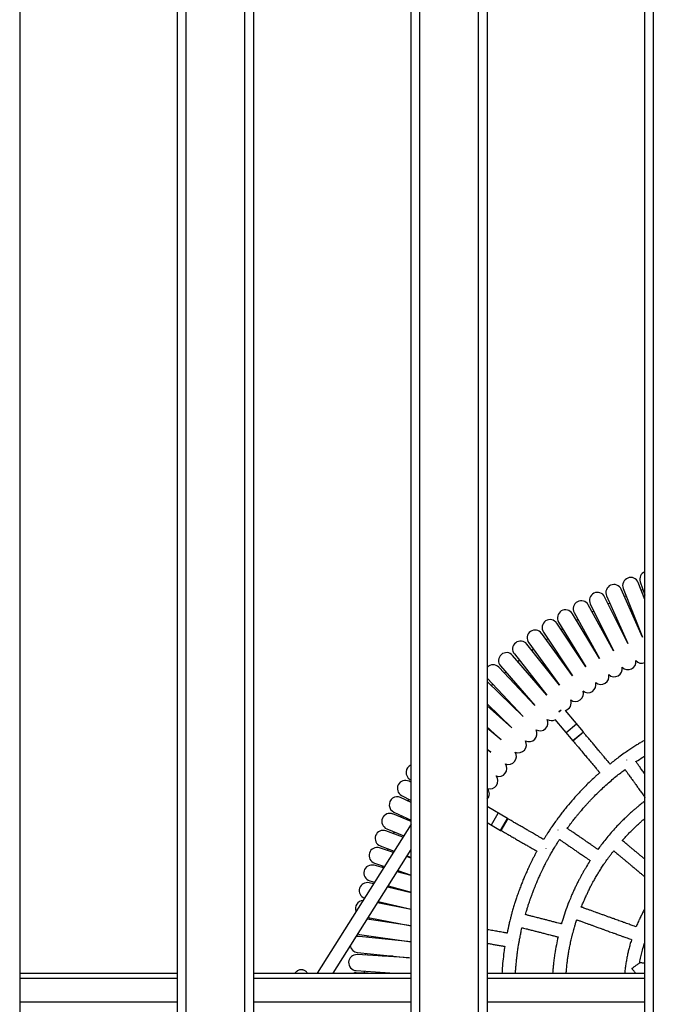
# Model space of a CAD drawing. Units: millimetres. Extents: x 286 to 15033, y 2571 to 13074.
# Drawn here: x 7747 to 8498, y 5054 to 6221 of the extents above; entities that cross this region are included whole.
import ezdxf

# ---------------------------------------------------------------- set-up
doc = ezdxf.new("R2010")
doc.units = ezdxf.units.MM
doc.header["$LTSCALE"] = 50

msp = doc.modelspace()

# ---------------------------------------------------------------- linework, layer by layer
at = {"color": 7, "linetype": 'Continuous', "lineweight": 25}
for p, q in [((7747.4, 6560.9), (7747.4, 3580.9)), ((7934.4, 3580.9), (7934.4, 6560.9)), ((7944.4, 6560.9), (7944.4, 3580.9)), ((8014.4, 3580.9), (8014.4, 6560.9)), ((8024.4, 6560.9), (8024.4, 3580.9)), ((8211.4, 3580.9), (8211.4, 6560.9)), ((8221.4, 6560.9), (8221.4, 3580.9)), ((8291.4, 3580.9), (8291.4, 6560.9)), ((8301.4, 6560.9), (8301.4, 3580.9)), ((8488.4, 3580.9), (8488.4, 6560.9)), ((8498.4, 6560.9), (8498.4, 3580.9)), ((8485.6, 5489.1), (8460.4, 5545.8)), ((8462.8, 5546.8), (8485.6, 5489.1)), ((8488.4, 5533.7), (8480.4, 5553.8)), ((8482.9, 5554.7), (8488.4, 5538.8)), ((8486.1, 5545.6), (8484, 5544.8)), ((8468.3, 5481.4), (8440.7, 5537)), ((8443, 5538.1), (8468.3, 5481.4)), ((8466.3, 5538), (8464.2, 5537.1)), ((8451.3, 5472.9), (8421.4, 5527.3)), ((8423.7, 5528.5), (8451.3, 5472.9)), ((8427.9, 5520), (8425.9, 5519)), ((8446.9, 5529.4), (8444.9, 5528.5)), ((8434.6, 5463.8), (8402.5, 5516.8)), ((8404.7, 5518.1), (8434.6, 5463.8)), ((8409.3, 5509.8), (8407.4, 5508.7)), ((8418.4, 5453.9), (8384, 5505.6)), ((8386.2, 5507), (8418.4, 5453.9)), ((8391.2, 5498.8), (8389.3, 5497.6)), ((8402.5, 5443.4), (8366, 5493.6)), ((8368.2, 5495.1), (8402.5, 5443.4)), ((8387.2, 5432.2), (8348.6, 5480.9)), ((8350.7, 5482.4), (8387.2, 5432.2)), ((8356.3, 5474.6), (8354.6, 5473.3)), ((8372.3, 5420.4), (8331.7, 5467.4)), ((8333.7, 5469.1), (8372.3, 5420.4)), ((8357.9, 5408), (8315.4, 5453.3)), ((8317.3, 5455), (8357.9, 5408)), ((8339.7, 5461.5), (8338, 5460.1)), ((8301.4, 5440.4), (8301.5, 5440.3)), ((8301.5, 5440.3), (8344, 5395)), ((8323.5, 5447.8), (8321.9, 5446.3)), ((8344, 5395), (8301.4, 5436.7)), ((8308, 5433.3), (8306.5, 5431.8)), ((8301.4, 5410.1), (8330.7, 5381.4)), ((8330.7, 5381.4), (8301.4, 5407.8)), ((8386.6, 5400.6), (8388.9, 5402.5)), ((8388.6, 5402.3), (8388.5, 5402.3)), ((8415.5, 5376.8), (8394.2, 5402.2)), ((8301.4, 5382.3), (8318, 5367.3)), ((8303.5, 5380.4), (8301.4, 5381.9)), ((8318, 5367.3), (8301.4, 5381)), ((8381.8, 5391.3), (8402.9, 5366.2)), ((8395, 5376), (8407.2, 5386.3)), ((8415.5, 5376.5), (8403.1, 5366.2)), ((8301.4, 5356.4), (8305.9, 5352.7)), ((8305.9, 5352.7), (8301.4, 5356.1)), ((8466.7, 5343.5), (8466.6, 5343.4)), ((8211.4, 5316.9), (8208.9, 5318.2)), ((8210.1, 5320.5), (8211.4, 5319.7)), ((8211.4, 5293.2), (8198.9, 5299)), ((8200.1, 5301.4), (8211.4, 5295.4)), ((8208.5, 5297), (8207.5, 5295)), ((8325.7, 5274.3), (8301.4, 5288.3)), ((8211.4, 5270.4), (8189.8, 5279.5)), ((8190.8, 5281.8), (8211.4, 5272.2)), ((8199.4, 5277.8), (8198.5, 5275.8)), ((8306.7, 5266.5), (8314.7, 5280.3)), ((8211.4, 5267.5), (8100.1, 5090.9)), ((8301.4, 5269.2), (8317.4, 5260)), ((8325.8, 5274), (8317.7, 5260)), ((8201.6, 5252), (8181.5, 5259.5)), ((8182.4, 5261.9), (8202.6, 5253.5)), ((8191.3, 5258.2), (8190.5, 5256.2)), ((8385.2, 5260.5), (8385.1, 5260.3)), ((8174.8, 5241.7), (8191.3, 5235.6)), ((8119, 5090.9), (8211.4, 5237.5)), ((8190.3, 5234), (8174, 5239.3)), ((8183.9, 5238.4), (8183.2, 5236.3)), ((8211.4, 5227.1), (8206, 5228.9)), ((8206.6, 5229.9), (8211.4, 5228.1)), ((8371.3, 5238.3), (8371.4, 5238.5)), ((8178.7, 5215.6), (8167.4, 5218.7)), ((8168.1, 5221.2), (8179.8, 5217.4)), ((8177.3, 5218.2), (8176.7, 5216.1)), ((8211.4, 5206.4), (8194.7, 5211.1)), ((8195.5, 5212.3), (8211.4, 5207.1)), ((8166.8, 5196.7), (8161.6, 5197.9)), ((8162.3, 5200.4), (8168.1, 5198.8)), ((8184.2, 5194.3), (8211.4, 5186.7)), ((8211.4, 5186.2), (8183.2, 5192.8)), ((8211.4, 5166.4), (8171.4, 5174)), ((8172.5, 5175.8), (8211.4, 5166.7)), ((8211.4, 5147), (8159.2, 5154.7)), ((8160.5, 5156.8), (8211.4, 5147.1)), ((8162.5, 5156.4), (8162.1, 5154.2)), ((8148.2, 5137.3), (8150, 5136.8)), ((8150, 5136.8), (8211.4, 5127.8)), ((8159.3, 5135.4), (8159.1, 5133.3)), ((8211.4, 5127.8), (8149.6, 5134.2)), ((8331.5, 5129), (8331.5, 5129.2)), ((8209.4, 5108.9), (8147.4, 5112.8)), ((8147.7, 5115.3), (8209.4, 5108.9)), ((8157.1, 5114.4), (8156.9, 5112.2)), ((7747.4, 5090.9), (7934.4, 5090.9)), ((8024.4, 5090.9), (8211.4, 5090.9)), ((8160.3, 5090.9), (8146.1, 5091.2)), ((8146.2, 5093.8), (8192.2, 5090.9)), ((8155.9, 5093.2), (8155.8, 5091)), ((8301.4, 5090.9), (8488.4, 5090.9)), ((8473.1, 5096.5), (8473.1, 5096.4))]:
    msp.add_line(p, q, dxfattribs=at)
at = {"color": 8, "linetype": 'Continuous', "lineweight": 25}
for p, q in [((8389.1, 5402.5), (8386.6, 5400.4)), ((8402.9, 5366.2), (8415.5, 5376.8)), ((8317.4, 5260), (8325.7, 5274.3)), ((7747.4, 5084.9), (7934.4, 5084.9)), ((8024.4, 5084.9), (8211.4, 5084.9)), ((8301.4, 5084.9), (8488.4, 5084.9)), ((7747.4, 5056.9), (7934.4, 5056.9)), ((8024.4, 5056.9), (8211.4, 5056.9)), ((8301.4, 5056.9), (8488.4, 5056.9))]:
    msp.add_line(p, q, dxfattribs=at)
at = {"color": 7, "linetype": 'Continuous', "lineweight": 25, "flags": 128}
for points in [[(8480.4, 5553.8), (8479.6, 5555.4), (8478.4, 5556.9), (8477, 5558.1), (8475.4, 5559), (8473.6, 5559.6), (8471.8, 5559.8), (8469.9, 5559.6), (8468.1, 5559.1), (8466.5, 5558.3), (8465, 5557.1), (8463.8, 5555.7), (8462.9, 5554.1), (8462.3, 5552.3), (8462.1, 5550.4), (8462.3, 5548.6), (8462.8, 5546.8), (8462.8, 5546.8)], [(8460.4, 5545.8), (8459.5, 5547.4), (8458.2, 5548.8), (8456.8, 5550), (8455.1, 5550.8), (8453.3, 5551.3), (8451.5, 5551.4), (8449.6, 5551.2), (8447.8, 5550.6), (8446.2, 5549.7), (8444.8, 5548.5), (8443.7, 5547), (8442.8, 5545.3), (8442.3, 5543.5), (8442.2, 5541.7), (8442.4, 5539.8), (8443, 5538.1), (8443, 5538.1)], [(8421.4, 5527.3), (8420.3, 5528.8), (8419, 5530.1), (8417.4, 5531.2), (8415.7, 5531.8), (8413.8, 5532.2), (8412, 5532.2), (8410.2, 5531.8), (8408.5, 5531.1), (8406.9, 5530), (8405.6, 5528.7), (8404.6, 5527.1), (8403.9, 5525.4), (8403.6, 5523.5), (8403.6, 5521.7), (8404, 5519.9), (8404.7, 5518.1), (8404.7, 5518.1)], [(8402.5, 5516.8), (8401.3, 5518.3), (8399.9, 5519.6), (8398.3, 5520.5), (8396.6, 5521.2), (8394.7, 5521.4), (8392.9, 5521.3), (8391.1, 5520.9), (8389.4, 5520.1), (8387.9, 5518.9), (8386.7, 5517.6), (8385.7, 5516), (8385.1, 5514.2), (8384.8, 5512.4), (8384.9, 5510.5), (8385.4, 5508.7), (8386.2, 5507), (8386.2, 5507)], [(8384, 5505.6), (8382.8, 5507.1), (8381.4, 5508.2), (8379.7, 5509.1), (8378, 5509.7), (8376.1, 5509.9), (8374.3, 5509.7), (8372.5, 5509.1), (8370.8, 5508.3), (8369.4, 5507.1), (8368.2, 5505.7), (8367.3, 5504), (8366.8, 5502.2), (8366.6, 5500.4), (8366.8, 5498.5), (8367.3, 5496.7), (8368.2, 5495.1), (8368.2, 5495.1)], [(8373.5, 5487.1), (8372.7, 5486.5), (8371.7, 5485.8)], [(8348.6, 5480.9), (8347.3, 5482.2), (8345.8, 5483.3), (8344.1, 5484), (8342.2, 5484.4), (8340.4, 5484.4), (8338.6, 5484.1), (8336.8, 5483.4), (8335.3, 5482.4), (8333.9, 5481.1), (8332.9, 5479.6), (8332.1, 5477.9), (8331.7, 5476.1), (8331.7, 5474.2), (8332, 5472.4), (8332.7, 5470.6), (8333.7, 5469.1), (8333.7, 5469.1)], [(8331.7, 5467.4), (8330.4, 5468.7), (8328.8, 5469.7), (8327, 5470.4), (8325.2, 5470.7), (8323.3, 5470.6), (8321.5, 5470.2), (8319.8, 5469.5), (8318.3, 5468.4), (8317, 5467.1), (8316, 5465.5), (8315.4, 5463.7), (8315, 5461.9), (8315.1, 5460), (8315.5, 5458.2), (8316.3, 5456.5), (8317.3, 5455), (8317.3, 5455)], [(8174, 5239.3), (8172.2, 5239.7), (8170.3, 5239.7), (8168.5, 5239.4), (8166.7, 5238.7), (8165.2, 5237.7), (8163.8, 5236.4), (8162.8, 5234.9), (8162, 5233.2), (8161.6, 5231.3), (8161.6, 5229.5), (8161.9, 5227.7), (8162.6, 5225.9), (8163.6, 5224.4), (8164.9, 5223), (8166.4, 5221.9), (8168.1, 5221.2), (8168.1, 5221.2)], [(8167.4, 5218.7), (8165.5, 5219), (8163.7, 5219), (8161.9, 5218.6), (8160.1, 5217.8), (8158.6, 5216.8), (8157.3, 5215.4), (8156.3, 5213.8), (8155.7, 5212.1), (8155.3, 5210.3), (8155.4, 5208.4), (8155.8, 5206.6), (8156.5, 5204.9), (8157.6, 5203.4), (8159, 5202.1), (8160.5, 5201.1), (8162.3, 5200.4), (8162.3, 5200.4)], [(8149.6, 5134.2), (8147.8, 5134.3), (8146.1, 5134)], [(8146.1, 5091.2), (8144.3, 5091.1), (8143.6, 5090.9)]]:
    msp.add_lwpolyline(points, dxfattribs=at)
at = {"color": 7, "linetype": 'Continuous', "lineweight": 25}
for centre, radius, start, end in [((8491.9, 5557.8), 9.5, 111.206, 199.2), ((8432.2, 5532.7), 9.5, 26.4, 206.4), ((8358.4, 5488), 9.5, 36, 216), ((8308.5, 5446.8), 9.5, 43.2, 137.8887), ((8452.1, 5451.6), 9.5, 226.7404, 10.8596), ((8468.3, 5460), 9.5, 224.3404, 8.4596), ((8484.7, 5467.7), 9.5, 221.9404, 292.8327), ((8436.4, 5442.5), 9.5, 229.1404, 13.2596), ((8421, 5432.7), 9.5, 231.5404, 15.6596), ((8406.1, 5422.3), 9.5, 233.9404, 18.0596), ((8391.6, 5411.3), 9.5, 285.8999, 20.4596), ((8364.1, 5387.6), 9.5, 241.1404, 25.2596), ((8377.6, 5399.7), 9.5, 238.7404, 296.704), ((8351.1, 5374.8), 9.5, 243.5404, 27.6596), ((8415.3, 5376.7), 0.2, 310, 40), ((8338.6, 5361.6), 9.5, 245.9403, 30.0596), ((8403, 5366.3), 0.2, 220, 310), ((8326.7, 5347.8), 9.5, 248.3403, 32.4595), ((8214.9, 5328.7), 9.5, 111.4711, 240), ((8315.4, 5333.5), 9.5, 250.7404, 34.8595), ((8304.7, 5318.8), 9.5, 253.1404, 37.2596), ((8204.5, 5309.8), 9.5, 62.4, 242.4), ((8194.9, 5290.4), 9.5, 64.8, 244.8), ((8294.6, 5303.7), 9.5, 315.5015, 39.6596), ((8186.1, 5270.7), 9.5, 67.2, 247.2), ((8325.6, 5274.1), 0.2, 330, 60), ((8178.2, 5250.6), 9.5, 69.6, 249.6), ((8317.5, 5260.1), 0.2, 240, 330), ((8159.4, 5188.6), 9.5, 76.8, 249.3055), ((8155, 5167.5), 9.5, 93.6487, 201.8969), ((8146.8, 5103.3), 9.5, 86.4, 266.4), ((8148.6, 5124.8), 9.5, 190.2026, 264)]:
    msp.add_arc(centre, radius, start, end, dxfattribs=at)
for points, knots in [([(8473.7, 5519.3), (8474, 5518.4), (8474.8, 5515.9), (8476.1, 5511.7), (8477.2, 5508.5), (8477.7, 5506.9)], [0, 0, 0, 0, 0.237697, 0.629059, 1, 1, 1, 1]), ([(8447.1, 5338.7), (8446.9, 5339), (8446.4, 5339.6), (8445.4, 5340.8), (8443.8, 5342.7), (8442, 5344.8), (8440.1, 5347.1), (8438.2, 5349.4), (8436.1, 5351.9), (8434.1, 5354.2), (8432.3, 5356.4), (8430.7, 5358.3), (8429, 5360.3), (8427.4, 5362.3), (8425.7, 5364.3), (8423.8, 5366.5), (8422, 5368.7), (8420.2, 5370.8), (8418.4, 5373), (8416.7, 5374.9), (8415.7, 5376.2), (8415.4, 5376.5)], [0, 0, 0, 0, 0.019363, 0.052364, 0.097174, 0.165355, 0.222517, 0.281464, 0.34505, 0.416813, 0.469709, 0.515557, 0.573311, 0.624049, 0.672831, 0.735909, 0.79937, 0.847811, 0.903777, 0.97205, 1, 1, 1, 1]), ([(8403.2, 5366.2), (8403.7, 5365.6), (8404.7, 5364.4), (8406.1, 5362.7), (8407.5, 5361), (8408.9, 5359.4), (8410.4, 5357.6), (8412, 5355.7), (8414.2, 5353), (8417.1, 5349.7), (8420.7, 5345.4), (8424.1, 5341.3), (8426.9, 5337.9), (8429, 5335.5), (8430.5, 5333.6), (8431.9, 5332), (8433.1, 5330.6), (8434, 5329.4), (8434.6, 5328.7), (8434.9, 5328.4)], [0, 0, 0, 0, 0.045692, 0.098449, 0.13483, 0.17738, 0.229523, 0.279805, 0.329126, 0.437058, 0.548711, 0.668578, 0.764269, 0.813078, 0.865462, 0.908686, 0.944442, 0.976909, 1, 1, 1, 1]), ([(8488.4, 5367.1), (8487.9, 5366.8), (8486.2, 5365.8), (8483, 5363.8), (8478.6, 5361.2), (8474.1, 5358.2), (8469.1, 5355), (8463.6, 5351.2), (8457.9, 5347), (8452.3, 5342.8), (8448.9, 5340.1), (8447.1, 5338.7)], [0, 0, 0, 0, 0.032503, 0.1226046, 0.2235379, 0.3377842, 0.4472111, 0.5783761, 0.7383933, 0.8682088, 1, 1, 1, 1]), ([(8477.9, 5341.5), (8480.6, 5343.3), (8484.1, 5345.7), (8487.7, 5347.9), (8488.4, 5348.3)], [0, 0, 0, 0, 0.790948, 1, 1, 1, 1]), ([(8488.4, 5326.7), (8488.2, 5327), (8487, 5328.7), (8484.9, 5331.7), (8482.6, 5334.9), (8480.9, 5337.3), (8479.9, 5338.7), (8478.9, 5340.1), (8478.2, 5341), (8477.9, 5341.5), (8477.8, 5341.5)], [0, 0, 0, 0, 0.0568963, 0.3326364, 0.618058, 0.7132516, 0.8098615, 0.9049415, 0.9942116, 1, 1, 1, 1]), ([(8434.9, 5328.4), (8434.6, 5328.2), (8433.4, 5327.1), (8431.3, 5325.3), (8426.1, 5320.5), (8418.6, 5313.3), (8409.7, 5304), (8401.6, 5294.9), (8393.9, 5285.7), (8386.3, 5275.8), (8380.8, 5268.2), (8377.5, 5263.4), (8376.2, 5261.4), (8374.8, 5259.4), (8373.4, 5257.1), (8371.6, 5254.4), (8370, 5251.7), (8368.9, 5250), (8368.5, 5249.3)], [0, 0, 0, 0, 0.011993, 0.044848, 0.080057, 0.217806, 0.3457, 0.452805, 0.568221, 0.692046, 0.814821, 0.838857, 0.861496, 0.883373, 0.909394, 0.940595, 0.976299, 1, 1, 1, 1]), ([(8396.4, 5262.4), (8396.8, 5263.1), (8398.1, 5264.8), (8400.1, 5267.5), (8402.3, 5270.3), (8404.2, 5272.8), (8406, 5275.1), (8408.1, 5277.7), (8410.3, 5280.4), (8412.5, 5283), (8414.5, 5285.2), (8416.5, 5287.6), (8418.8, 5290.2), (8421.4, 5293), (8427.1, 5299.1), (8435.9, 5307.9), (8447.9, 5318.7), (8457.5, 5326.7), (8463.2, 5330.9), (8464.9, 5332.1)], [0, 0, 0, 0, 0.024242, 0.066109, 0.103051, 0.13269, 0.161067, 0.194958, 0.23333, 0.267697, 0.297207, 0.325781, 0.362027, 0.404317, 0.443086, 0.616681, 0.784117, 0.936066, 1, 1, 1, 1]), ([(8464.8, 5332.2), (8464.9, 5332.2), (8465.2, 5331.7), (8466.2, 5330.3), (8467.9, 5327.9), (8470.2, 5324.7), (8472.7, 5321.2), (8475.3, 5317.6), (8477.8, 5314.1), (8480.4, 5310.4), (8483.3, 5306.4), (8485.6, 5303.2), (8487.3, 5300.8), (8488, 5299.8), (8488.4, 5299.3), (8488.4, 5299.2)], [0, 0, 0, 0, 0.003843, 0.043548, 0.128102, 0.218819, 0.336159, 0.447868, 0.544057, 0.657436, 0.781069, 0.909043, 0.951725, 0.995042, 1, 1, 1, 1]), ([(8488.4, 5294.9), (8488.2, 5294.7), (8487.1, 5293.9), (8485.3, 5292.4), (8482.9, 5290.5), (8480.5, 5288.5), (8477.9, 5286.3), (8475.1, 5284), (8472.7, 5281.8), (8470.5, 5279.8), (8468.3, 5277.8), (8466, 5275.6), (8463.9, 5273.6), (8461.6, 5271.3), (8459.2, 5268.9), (8455.6, 5265.2), (8451.3, 5260.5), (8445.9, 5254.4), (8441.1, 5248.5), (8436.6, 5242.9), (8434, 5239.3), (8432.7, 5237.5)], [0, 0, 0, 0, 0.008346, 0.052063, 0.088181, 0.12295, 0.167611, 0.216955, 0.257852, 0.289525, 0.328004, 0.370805, 0.404531, 0.439847, 0.491015, 0.530663, 0.632658, 0.730433, 0.833954, 0.917513, 1, 1, 1, 1]), ([(8368.5, 5249.3), (8368.2, 5249.4), (8367.4, 5249.9), (8366.1, 5250.7), (8364, 5251.9), (8361.6, 5253.3), (8358.9, 5254.8), (8356.4, 5256.3), (8353.6, 5257.9), (8350.9, 5259.4), (8348.5, 5260.8), (8346.3, 5262.1), (8344.1, 5263.4), (8341.8, 5264.7), (8339.5, 5266), (8337, 5267.4), (8334.5, 5268.9), (8332.1, 5270.2), (8329.7, 5271.7), (8327.5, 5272.9), (8326.1, 5273.7), (8325.7, 5273.9)], [0, 0, 0, 0, 0.019146, 0.052154, 0.096975, 0.165171, 0.222346, 0.281306, 0.344905, 0.416684, 0.469592, 0.51545, 0.573216, 0.623966, 0.672759, 0.735851, 0.799326, 0.847777, 0.903756, 0.972044, 1, 1, 1, 1]), ([(8461.7, 5248.1), (8461.8, 5248.2), (8463.1, 5249.7), (8465.6, 5252.4), (8469.1, 5256.2), (8472.3, 5259.4), (8475.4, 5262.4), (8478.3, 5265.3), (8481.3, 5268), (8484.3, 5270.7), (8486.6, 5272.8), (8488.1, 5274), (8488.4, 5274.3)], [0, 0, 0, 0, 0.005132, 0.167101, 0.289127, 0.423806, 0.526862, 0.636807, 0.75343, 0.847811, 0.966011, 1, 1, 1, 1]), ([(8317.7, 5260.1), (8318.4, 5259.7), (8319.8, 5258.9), (8321.7, 5257.8), (8323.6, 5256.7), (8325.5, 5255.6), (8327.5, 5254.4), (8329.7, 5253.2), (8332.6, 5251.5), (8336.5, 5249.3), (8341.3, 5246.5), (8346, 5243.8), (8349.7, 5241.6), (8352.5, 5240), (8354.6, 5238.8), (8356.5, 5237.7), (8358, 5236.8), (8359.3, 5236.1), (8360.1, 5235.6), (8360.5, 5235.4)], [0, 0, 0, 0, 0.045694, 0.098452, 0.134835, 0.177387, 0.229531, 0.279816, 0.329139, 0.437074, 0.548732, 0.668603, 0.764298, 0.813108, 0.865495, 0.90872, 0.944477, 0.976946, 1, 1, 1, 1]), ([(8432.7, 5237.5), (8432.6, 5237.6), (8432, 5238), (8430.5, 5239), (8428.1, 5240.6), (8424.9, 5242.9), (8421.3, 5245.3), (8417.7, 5247.8), (8414.1, 5250.3), (8410.4, 5252.8), (8406.3, 5255.6), (8403, 5257.8), (8400.7, 5259.5), (8399.2, 5260.5), (8397.8, 5261.4), (8396.9, 5262.1), (8396.4, 5262.4), (8396.4, 5262.4)], [0, 0, 0, 0, 0.008754, 0.045329, 0.123219, 0.206785, 0.314877, 0.41778, 0.506387, 0.610829, 0.724718, 0.842605, 0.881922, 0.921825, 0.961096, 0.997967, 1, 1, 1, 1]), ([(8346.9, 5160.2), (8347.2, 5161.3), (8347.9, 5163.7), (8349, 5167.4), (8350.1, 5171), (8351.1, 5174.1), (8352.1, 5177.1), (8353.3, 5180.4), (8354.6, 5184), (8355.8, 5187.2), (8356.9, 5190.1), (8358, 5192.9), (8359.3, 5195.9), (8360.6, 5199.1), (8361.9, 5202.1), (8363, 5204.7), (8364.2, 5207.3), (8365.6, 5210.2), (8367, 5213.2), (8368.4, 5216), (8369.6, 5218.5), (8370.9, 5221.1), (8372.4, 5223.9), (8374.1, 5227), (8375.6, 5229.8), (8376.9, 5232.1), (8378.1, 5234.3), (8379.5, 5236.6), (8381, 5239), (8382.8, 5242), (8384.8, 5245.3), (8386.4, 5247.9), (8387.3, 5249.1), (8387.3, 5249.2)], [0, 0, 0, 0, 0.033301, 0.079127, 0.117677, 0.148624, 0.177933, 0.214666, 0.256591, 0.292482, 0.321234, 0.349759, 0.384539, 0.422725, 0.455341, 0.481834, 0.509913, 0.544375, 0.580091, 0.61212, 0.639399, 0.665701, 0.699012, 0.738236, 0.771584, 0.796344, 0.819741, 0.847393, 0.877413, 0.908291, 0.953798, 0.997021, 1, 1, 1, 1]), ([(8387.3, 5249.2), (8387.4, 5249.2), (8387.8, 5248.9), (8389.3, 5247.9), (8391.7, 5246.2), (8394.9, 5244), (8398.5, 5241.5), (8402.1, 5239.1), (8405.7, 5236.6), (8409.4, 5234.1), (8413.5, 5231.3), (8416.8, 5229), (8419.2, 5227.4), (8420.6, 5226.4), (8422, 5225.4), (8423, 5224.7), (8423.5, 5224.4), (8423.6, 5224.3)], [0, 0, 0, 0, 0.003584, 0.040163, 0.118063, 0.201639, 0.309743, 0.412658, 0.501276, 0.60573, 0.719632, 0.837532, 0.876855, 0.916762, 0.956037, 0.992912, 1, 1, 1, 1]), ([(8488.4, 5225.8), (8488.1, 5226.1), (8486.8, 5227.2), (8484.4, 5229.2), (8481.3, 5231.8), (8478.2, 5234.3), (8475.4, 5236.7), (8472.5, 5239.1), (8469.7, 5241.4), (8467.2, 5243.5), (8465.1, 5245.3), (8463.3, 5246.7), (8462.2, 5247.7), (8461.7, 5248.1)], [0, 0, 0, 0, 0.035115, 0.147878, 0.266863, 0.389402, 0.488898, 0.586844, 0.70734, 0.808242, 0.870415, 0.945369, 1, 1, 1, 1]), ([(8360.5, 5235.4), (8360.2, 5235), (8359.4, 5233.5), (8358, 5230.8), (8356.2, 5227.5), (8354.5, 5224.1), (8352.9, 5220.8), (8351.4, 5217.8), (8349.7, 5214.1), (8347.7, 5209.6), (8345.4, 5204.4), (8343.3, 5199.2), (8341.3, 5194), (8339.2, 5188.6), (8337.3, 5183.1), (8335.5, 5177.9), (8333.9, 5173), (8332.4, 5168), (8331, 5163.1), (8329.8, 5158.5), (8328.6, 5154), (8327, 5147.3), (8325.9, 5142), (8325.1, 5138.3)], [0, 0, 0, 0, 0.0144644, 0.0490947, 0.0874422, 0.124322, 0.1593885, 0.1918059, 0.2227036, 0.2763527, 0.3352116, 0.3860363, 0.4385589, 0.4956396, 0.5545466, 0.6079024, 0.6519975, 0.7052757, 0.7590787, 0.8000647, 0.8426006, 0.8923988, 1, 1, 1, 1]), ([(8413.1, 5169.1), (8413.8, 5170.8), (8415, 5173.7), (8416.9, 5178.2), (8418.8, 5182.3), (8420.8, 5186.6), (8422.8, 5190.8), (8424.9, 5194.9), (8427.1, 5199), (8429.4, 5203.1), (8432, 5207.5), (8434.7, 5211.9), (8437.5, 5216.4), (8440.2, 5220.4), (8442.5, 5223.8), (8444.5, 5226.6), (8446.5, 5229.4), (8448.7, 5232.2), (8450.3, 5234.4), (8451.3, 5235.6), (8451.5, 5235.8)], [0, 0, 0, 0, 0.070205, 0.122864, 0.190002, 0.244638, 0.306044, 0.373253, 0.422754, 0.487379, 0.556667, 0.619334, 0.688519, 0.762119, 0.808797, 0.847627, 0.892746, 0.943085, 0.987385, 1, 1, 1, 1]), ([(8451.5, 5235.8), (8451.8, 5235.5), (8452.7, 5234.8), (8454, 5233.7), (8455.5, 5232.4), (8457.6, 5230.7), (8460.1, 5228.6), (8462.9, 5226.3), (8465.6, 5224), (8468.6, 5221.5), (8471.4, 5219.1), (8474, 5217), (8476.4, 5215), (8478.8, 5213), (8481.1, 5211.1), (8483.4, 5209.2), (8485.8, 5207.2), (8487.5, 5205.7), (8488.4, 5205), (8488.4, 5205)], [0, 0, 0, 0, 0.029758, 0.069832, 0.105379, 0.154551, 0.23915, 0.309394, 0.381862, 0.459927, 0.547932, 0.613358, 0.669767, 0.741822, 0.805955, 0.859099, 0.925878, 0.999848, 1, 1, 1, 1]), ([(8423.6, 5224.3), (8423.5, 5224.2), (8422, 5221.9), (8420, 5218.5), (8417.3, 5214.1), (8415.4, 5210.8), (8413.6, 5207.6), (8411.9, 5204.5), (8410.2, 5201.1), (8408.3, 5197.5), (8406.7, 5194.2), (8405.4, 5191.5), (8404.3, 5189.2), (8403.1, 5186.6), (8402.1, 5184.1), (8401, 5181.8), (8400, 5179.2), (8398.8, 5176.4), (8396.7, 5171.1), (8393.9, 5163.4), (8391.2, 5155.3), (8389.9, 5150.5), (8389.5, 5149.2)], [0, 0, 0, 0, 0.006538, 0.098373, 0.143322, 0.192405, 0.238574, 0.275752, 0.319957, 0.375865, 0.424708, 0.45176, 0.482942, 0.519913, 0.553942, 0.580162, 0.612619, 0.655575, 0.689433, 0.821467, 0.950441, 1, 1, 1, 1]), ([(8389.5, 5149.2), (8389.4, 5149.3), (8388.7, 5149.4), (8387, 5149.9), (8384.2, 5150.6), (8380.3, 5151.6), (8376.1, 5152.7), (8371.9, 5153.8), (8367.7, 5154.8), (8363.3, 5156), (8358.5, 5157.2), (8354.7, 5158.2), (8351.9, 5158.9), (8350.2, 5159.3), (8348.5, 5159.8), (8347.4, 5160.1), (8346.9, 5160.2), (8346.9, 5160.2)], [0, 0, 0, 0, 0.008265, 0.044856, 0.12278, 0.206383, 0.314522, 0.41747, 0.506117, 0.610604, 0.724543, 0.842481, 0.881816, 0.921736, 0.961024, 0.997911, 1, 1, 1, 1]), ([(8478.1, 5145.6), (8477.4, 5145.9), (8475.8, 5146.5), (8473.4, 5147.4), (8470.8, 5148.3), (8468.2, 5149.2), (8465.5, 5150.2), (8463, 5151.1), (8460.4, 5152), (8457.7, 5153), (8454.8, 5154.1), (8451.7, 5155.2), (8448.4, 5156.4), (8444.7, 5157.7), (8441, 5159.1), (8437.1, 5160.5), (8433.4, 5161.8), (8429.9, 5163.1), (8426.4, 5164.3), (8422.9, 5165.6), (8419.8, 5166.7), (8417.2, 5167.6), (8415.2, 5168.4), (8413.7, 5168.9), (8413.1, 5169.1)], [0, 0, 0, 0, 0.033255, 0.074543, 0.110063, 0.151194, 0.198098, 0.230566, 0.269473, 0.31542, 0.358968, 0.401891, 0.456296, 0.513855, 0.570673, 0.630626, 0.69237, 0.742503, 0.791855, 0.85257, 0.903411, 0.934739, 0.972506, 1, 1, 1, 1]), ([(8488.4, 5167.2), (8488.3, 5167.1), (8487.4, 5165.5), (8485.8, 5162.4), (8483.5, 5157.9), (8481.3, 5153.2), (8479.5, 5149.1), (8478.4, 5146.5), (8478.1, 5145.6)], [0, 0, 0, 0, 0.01917, 0.23187, 0.437103, 0.643795, 0.89115, 1, 1, 1, 1]), ([(8395.2, 5090.9), (8395.3, 5092.5), (8395.5, 5095.4), (8396, 5100), (8396.6, 5104.7), (8397.2, 5109.8), (8398, 5114.9), (8399, 5120.1), (8399.9, 5124.9), (8400.8, 5128.8), (8401.5, 5132.1), (8402.3, 5135.5), (8403.2, 5139), (8404.1, 5142.3), (8405, 5145.5), (8406.1, 5149.1), (8407, 5152), (8407.6, 5153.8), (8407.7, 5154.1)], [0, 0, 0, 0, 0.076518, 0.135064, 0.214119, 0.296099, 0.371074, 0.45458, 0.542491, 0.596819, 0.643316, 0.6985, 0.758326, 0.810294, 0.857462, 0.915564, 0.984918, 1, 1, 1, 1]), ([(8407.7, 5154.1), (8408.2, 5153.9), (8409.2, 5153.5), (8410.8, 5153), (8412.7, 5152.3), (8415.2, 5151.4), (8418.3, 5150.2), (8421.8, 5149), (8425.1, 5147.8), (8428.7, 5146.5), (8432.2, 5145.2), (8435.4, 5144.1), (8438.3, 5143), (8441.2, 5142), (8444, 5140.9), (8446.8, 5139.9), (8449.8, 5138.9), (8452.8, 5137.8), (8455.6, 5136.8), (8458.3, 5135.8), (8461.3, 5134.7), (8464.3, 5133.6), (8467, 5132.6), (8469.4, 5131.8), (8471.1, 5131.2), (8472.3, 5130.7), (8472.6, 5130.6)], [0, 0, 0, 0, 0.020733, 0.048684, 0.073478, 0.107776, 0.166783, 0.215779, 0.266325, 0.320775, 0.382158, 0.427792, 0.467137, 0.517396, 0.562129, 0.599197, 0.645775, 0.697369, 0.73866, 0.775499, 0.823106, 0.87489, 0.917561, 0.946575, 0.984082, 1, 1, 1, 1]), ([(8325.1, 5138.3), (8324.8, 5138.4), (8324, 5138.5), (8322.4, 5138.8), (8320, 5139.2), (8317.3, 5139.7), (8314.3, 5140.2), (8311.4, 5140.7), (8308.2, 5141.3), (8305.2, 5141.8), (8302.9, 5142.2), (8301.7, 5142.5), (8301.4, 5142.5)], [0, 0, 0, 0, 0.039372, 0.107019, 0.198874, 0.338636, 0.455812, 0.576646, 0.706988, 0.854093, 0.962523, 1, 1, 1, 1]), ([(8335, 5090.9), (8335.1, 5091.3), (8335.2, 5093.1), (8335.4, 5096.4), (8335.8, 5101.4), (8336.3, 5105.7), (8336.6, 5109), (8336.9, 5110.9), (8337.1, 5112.8), (8337.4, 5115.2), (8337.8, 5118), (8338.2, 5120.8), (8338.6, 5123.3), (8339, 5125.4), (8339.3, 5127.4), (8339.7, 5129.3), (8340, 5131.2), (8340.5, 5133.5), (8341.1, 5136.8), (8341.9, 5140.6), (8342.5, 5143.4), (8342.8, 5144.6), (8342.9, 5144.7)], [0, 0, 0, 0, 0.019902, 0.099208, 0.185813, 0.296636, 0.33694, 0.369164, 0.399921, 0.444788, 0.502348, 0.555678, 0.601035, 0.638419, 0.677504, 0.7128, 0.744377, 0.783686, 0.841107, 0.928238, 0.99529, 1, 1, 1, 1]), ([(8342.9, 5144.7), (8342.9, 5144.7), (8343.5, 5144.6), (8345.2, 5144.1), (8348, 5143.4), (8351.8, 5142.4), (8356, 5141.3), (8360.2, 5140.2), (8364.5, 5139.2), (8368.8, 5138), (8373.6, 5136.8), (8377.4, 5135.8), (8380.2, 5135.1), (8381.9, 5134.7), (8383.6, 5134.2), (8384.8, 5133.9), (8385.4, 5133.8), (8385.5, 5133.7)], [0, 0, 0, 0, 0.003599, 0.040176, 0.11807, 0.201641, 0.309738, 0.412646, 0.501258, 0.605706, 0.7196, 0.837493, 0.876812, 0.916717, 0.955989, 0.992862, 1, 1, 1, 1]), ([(8301.4, 5126.3), (8303, 5126), (8306.2, 5125.4), (8310.1, 5124.7), (8313.3, 5124.2), (8315.7, 5123.7), (8317.8, 5123.4), (8319.6, 5123.1), (8321.1, 5122.8), (8322, 5122.6), (8322.4, 5122.6)], [0, 0, 0, 0, 0.230145, 0.451979, 0.565129, 0.686568, 0.786769, 0.86966, 0.944927, 1, 1, 1, 1]), ([(8385.5, 5133.7), (8384.8, 5130.6), (8383.4, 5124.1), (8381.9, 5115.5), (8380.8, 5108), (8380.1, 5102.3), (8379.6, 5096.6), (8379.3, 5092.9), (8379.1, 5090.9)], [0, 0, 0, 0, 0.220485, 0.462602, 0.60165, 0.745572, 0.861588, 1, 1, 1, 1]), ([(8472.6, 5130.6), (8472.6, 5130.4), (8471.9, 5128.3), (8470.8, 5124.6), (8469.4, 5119.5), (8468.2, 5114.5), (8467.2, 5109.4), (8466.2, 5104), (8465.3, 5098.4), (8464.7, 5094), (8464.5, 5091.4), (8464.5, 5090.9)], [0, 0, 0, 0, 0.01894, 0.157633, 0.289556, 0.407183, 0.540584, 0.672407, 0.812756, 0.959768, 1, 1, 1, 1]), ([(8482.3, 5103.2), (8482.4, 5103.8), (8482.9, 5106.7), (8484, 5111.7), (8485.7, 5118.6), (8487.2, 5123.7), (8488.2, 5126.7), (8488.4, 5127.3)], [0, 0, 0, 0, 0.0707, 0.359392, 0.619907, 0.91924, 1, 1, 1, 1]), ([(8322.4, 5122.6), (8322, 5120.2), (8321.1, 5114.4), (8320.1, 5104.8), (8319.3, 5096.6), (8319.1, 5091.9), (8319, 5090.9)], [0, 0, 0, 0, 0.222529, 0.552436, 0.91011, 1, 1, 1, 1]), ([(8190, 5110.9), (8188.3, 5110.9), (8184.9, 5110.9), (8180.5, 5110.9), (8177.9, 5110.9), (8176.9, 5110.9)], [0, 0, 0, 0, 0.376745, 0.768986, 1, 1, 1, 1]), ([(8473.1, 5096.5), (8473.2, 5096.5), (8473.2, 5096.5), (8473.3, 5096.5), (8473.6, 5096.7), (8474.8, 5097.7), (8476.9, 5099.3), (8479.4, 5101.1), (8481.1, 5102.4), (8482.1, 5103.1), (8482.2, 5103.2), (8482.3, 5103.2)], [0, 0, 0, 0, 0.001436, 0.004669, 0.019248, 0.077366, 0.311271, 0.545802, 0.730008, 0.875675, 1, 1, 1, 1]), ([(8488.4, 5102.4), (8488.1, 5102.5), (8487.2, 5102.6), (8485.7, 5102.8), (8484, 5103), (8482.8, 5103.2), (8482.3, 5103.2), (8482.3, 5103.2)], [0, 0, 0, 0, 0.1674077, 0.4510636, 0.7302273, 0.9923326, 1, 1, 1, 1]), ([(8088.3, 5090.9), (8088.2, 5091.2), (8087.7, 5091.8), (8086.8, 5092.7), (8085.7, 5093.6), (8084.3, 5094.3), (8082.9, 5094.8), (8081.3, 5095), (8079.7, 5094.8), (8078.2, 5094.4), (8076.8, 5093.8), (8075.7, 5093), (8074.7, 5092.1), (8074.1, 5091.4), (8073.8, 5091), (8073.8, 5090.9)], [0, 0, 0, 0, 0.060501, 0.14567, 0.230354, 0.315166, 0.400245, 0.485567, 0.576466, 0.662339, 0.744367, 0.8239, 0.902299, 0.981353, 1, 1, 1, 1]), ([(8477.4, 5090.9), (8477.2, 5091.1), (8476.6, 5091.9), (8475.7, 5093.1), (8474.7, 5094.4), (8474, 5095.2), (8473.6, 5095.7), (8473.4, 5096), (8473.3, 5096.2), (8473.2, 5096.3), (8473.1, 5096.4), (8473.1, 5096.4), (8473.1, 5096.4)], [0, 0, 0, 0, 0.150031, 0.446039, 0.675898, 0.818582, 0.901444, 0.947184, 0.971794, 0.996471, 0.999404, 1, 1, 1, 1])]:
    msp.add_open_spline(points, degree=3, knots=knots, dxfattribs=at)

doc.saveas('drawing.dxf')
